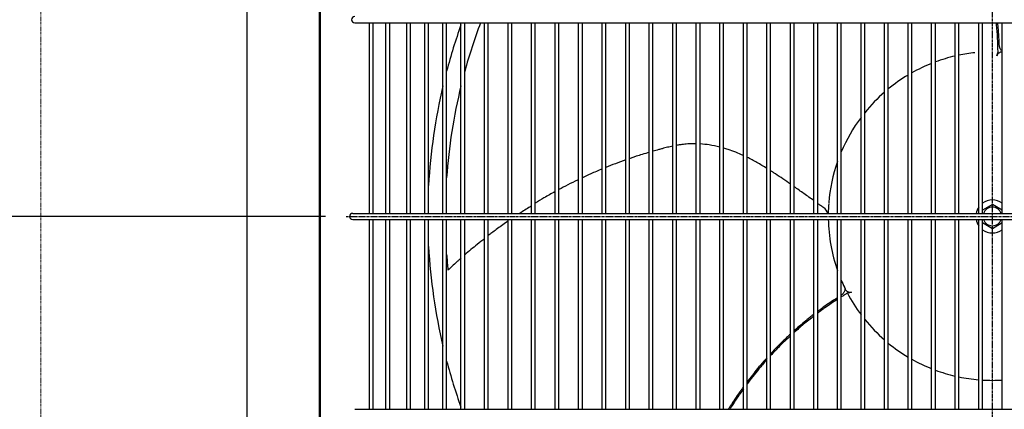
# Model space of a CAD drawing. Extents: x -1160 to 2295, y -260 to 1704.
# Drawn here: x -585 to -108, y 314 to 502 of the extents above; entities that cross this region are included whole.
import ezdxf

# ---------------------------------------------------------------- set-up
doc = ezdxf.new("R2010")
doc.units = 0
doc.header["$MEASUREMENT"] = 0
doc.header["$PDMODE"] = 3
doc.header["$PDSIZE"] = -2
doc.linetypes.add('CENTER', pattern=[2, 1.25, -0.25, 0.25, -0.25])
doc.linetypes.add('PHANTOM', pattern=[2.5, 1.25, -0.25, 0.25, -0.25, 0.25, -0.25])
doc.layers.get('0').update_dxf_attribs({"linetype": 'CONTINUOUS'})
doc.layers.get('DEFPOINTS').update_dxf_attribs({"linetype": 'CONTINUOUS'})
for name, color, linetype in [('BASIS', 6, 'CENTER'), ('DETAIL', 5, 'CONTINUOUS'), ('OUTLINE', 3, 'CONTINUOUS'), ('SIZE', 30, 'CONTINUOUS')]:
    doc.layers.add(name, color=color, linetype=linetype)
doc.layers.add('SERVICESPACE', color=2, linetype='PHANTOM', lineweight=18)
doc.styles.add('STANDARD_ME08', font='SIMPLEX.shx', dxfattribs={"width": 0.8, "bigfont": 'BIGFONT.shx'})
doc.dimstyles.new('STANDARD_ME', dxfattribs={"dimtxt": 45, "dimasz": 10, "dimexe": 10, "dimexo": 10, "dimgap": 10, "dimtad": 1, "dimdec": 1, "dimdsep": 46, "dimtxsty": 'STANDARD_ME08', "dimblk": 'ORIGIN', "dimcen": 0.09, "dimadec": 1, "dimazin": 0, "dimtfac": 1, "dimtdec": 1, "dimtmove": 0, "dimatfit": 3, "dimldrblk": 'OPEN30', "dimfxl": 1, "dimtolj": 1, "dimtzin": 0, "dimarcsym": 0})

# ---------------------------------------------------------------- blocks, each defined once
blk = doc.blocks.new('_ORIGIN')
at = {"color": 0, "linetype": 'ByBlock'}
blk.add_line((0, 0), (-1, 0), dxfattribs=at)
blk.add_circle((0, 0), 0.5, dxfattribs=at)
blk = doc.blocks.new('*D4')
at = {"layer": 'DEFPOINTS', "color": 0, "transparency": 16777216}
for p in [(-447.51, 796), (-335, 0), (-1022.85, 0)]:
    blk.add_point(p, dxfattribs=at)
at = {"layer": 'SIZE', "color": 0, "lineweight": -2, "transparency": 16777216}
for p, q in [((-457.51, 796), (-1032.85, 796)), ((-1022.85, 786), (-1022.85, 10)), ((-345, 0), (-1032.85, 0))]:
    blk.add_line(p, q, dxfattribs=at)
at = {"layer": 'SIZE', "color": 0, "lineweight": -2, "transparency": 16777216, "xscale": 10, "yscale": 10, "zscale": 10}
for p, rotation in [((-1022.85, 796), 90), ((-1022.85, 0), 270)]:
    blk.add_blockref('_ORIGIN', p, dxfattribs=dict(at, rotation=rotation))
at = {"layer": 'SIZE', "color": 0, "transparency": 16777216, "insert": (-1055.35, 398), "char_height": 45, "attachment_point": 5, "rotation": 90, "style": 'STANDARD_ME08'}
blk.add_mtext('\\A1;796', dxfattribs=at)
blk = doc.blocks.new('_Open30')
at = {"color": 0, "linetype": 'ByBlock', "lineweight": -2}
for p, q in [((-1, 0.268), (0, 0)), ((0, 0), (-1, -0.268)), ((0, 0), (-1, 0))]:
    blk.add_line(p, q, dxfattribs=at)
blk = doc.blocks.new('*D5')
at = {"layer": 'DEFPOINTS', "color": 0, "transparency": 16777216}
for p in [(-427.07, 407), (-335, 0), (-856.12, 0)]:
    blk.add_point(p, dxfattribs=at)
at = {"layer": 'SIZE', "color": 0, "lineweight": -2, "transparency": 16777216}
for p, q in [((-437.07, 407), (-866.12, 407)), ((-856.12, 397), (-856.12, 10)), ((-345, 0), (-866.12, 0))]:
    blk.add_line(p, q, dxfattribs=at)
at = {"layer": 'SIZE', "color": 0, "lineweight": -2, "transparency": 16777216, "xscale": 10, "yscale": 10, "zscale": 10}
for p, rotation in [((-856.12, 407), 90), ((-856.12, 0), 270)]:
    blk.add_blockref('_ORIGIN', p, dxfattribs=dict(at, rotation=rotation))
at = {"layer": 'SIZE', "color": 0, "transparency": 16777216, "insert": (-888.62, 203.65), "char_height": 45, "attachment_point": 5, "rotation": 90, "style": 'STANDARD_ME08'}
blk.add_mtext('\\A1;407', dxfattribs=at)

msp = doc.modelspace()

# ---------------------------------------------------------------- linework, layer by layer
at = {"layer": 'BASIS'}
for p, q in [((-114, 67.42), (-114, 731.83)), ((-427.07, 407), (210.21, 407))]:
    msp.add_line(p, q, dxfattribs=at)
at = {"layer": 'DETAIL'}
for p, q in [((-440, 41.4), (-440, 765.8)), ((-439.5, 41.4), (-439.5, 765.8)), ((-475, 41.4), (-475, 535.1)), ((-422.9, 500.7), (194.9, 500.7)), ((-415.95, 500.7), (-415.95, 408.7)), ((-414.15, 500.7), (-414.15, 408.7)), ((-407.89, 500.7), (-407.89, 408.7)), ((-406.09, 500.7), (-406.09, 408.7)), ((-397.65, 408.7), (-397.65, 500.7)), ((-395.85, 408.7), (-395.85, 500.7)), ((-388.9, 408.7), (-388.9, 500.7)), ((-387.1, 408.7), (-387.1, 500.7)), ((-380.15, 408.7), (-380.15, 500.7)), ((-378.35, 408.7), (-378.35, 500.7)), ((-371.4, 408.7), (-371.4, 500.7)), ((-369.6, 408.7), (-369.6, 500.7)), ((-360, 408.7), (-360, 500.7)), ((-358.2, 408.7), (-358.2, 500.7)), ((-348.6, 408.7), (-348.6, 500.7)), ((-346.8, 408.7), (-346.8, 500.7)), ((-337.2, 408.7), (-337.2, 500.7)), ((-335.4, 408.7), (-335.4, 500.7)), ((-325.8, 408.7), (-325.8, 500.7)), ((-324, 408.7), (-324, 500.7)), ((-314.4, 408.7), (-314.4, 500.7)), ((-312.6, 408.7), (-312.6, 500.7)), ((-303, 408.7), (-303, 500.7)), ((-301.2, 408.7), (-301.2, 500.7)), ((-291.6, 408.7), (-291.6, 500.7)), ((-289.8, 408.7), (-289.8, 500.7)), ((-280.2, 408.7), (-280.2, 500.7)), ((-278.4, 408.7), (-278.4, 500.7)), ((-268.8, 408.7), (-268.8, 500.7)), ((-267, 408.7), (-267, 500.7)), ((-257.4, 408.7), (-257.4, 500.7)), ((-255.6, 408.7), (-255.6, 500.7)), ((-246, 408.7), (-246, 500.7)), ((-244.2, 408.7), (-244.2, 500.7)), ((-234.6, 408.7), (-234.6, 500.7)), ((-232.8, 408.7), (-232.8, 500.7)), ((-223.2, 408.7), (-223.2, 500.7)), ((-221.4, 408.7), (-221.4, 500.7)), ((-211.8, 408.7), (-211.8, 500.7)), ((-210, 408.7), (-210, 500.7)), ((-200.4, 408.7), (-200.4, 500.7)), ((-198.6, 408.7), (-198.6, 500.7)), ((-189, 408.7), (-189, 500.7)), ((-187.2, 408.7), (-187.2, 500.7)), ((-177.6, 408.7), (-177.6, 500.7)), ((-175.8, 408.7), (-175.8, 500.7)), ((-166.2, 408.7), (-166.2, 500.7)), ((-164.4, 408.7), (-164.4, 500.7)), ((-154.8, 408.7), (-154.8, 500.7)), ((-153, 408.7), (-153, 500.7)), ((-143.4, 408.7), (-143.4, 500.7)), ((-141.6, 408.7), (-141.6, 500.7)), ((-132, 408.7), (-132, 500.7)), ((-130.2, 408.7), (-130.2, 500.7)), ((-120.6, 408.7), (-120.6, 500.7)), ((-118.8, 408.7), (-118.8, 500.7)), ((-109.2, 408.7), (-109.2, 500.7)), ((-114, 412.77), (-118.8, 410)), ((-109.2, 410), (-114, 412.77)), ((-423.79, 408.5), (195.79, 408.5)), ((-423.79, 405.5), (195.79, 405.5)), ((-415.95, 405.7), (-415.95, 313.7)), ((-414.15, 405.7), (-414.15, 313.7)), ((-407.89, 405.7), (-407.89, 313.7)), ((-406.09, 405.7), (-406.09, 313.7)), ((-397.65, 313.7), (-397.65, 405.7)), ((-395.85, 313.7), (-395.85, 405.7)), ((-388.9, 313.7), (-388.9, 405.7)), ((-387.1, 313.7), (-387.1, 405.7)), ((-380.15, 313.7), (-380.15, 405.7)), ((-378.35, 313.7), (-378.35, 405.7)), ((-371.4, 313.7), (-371.4, 405.7)), ((-369.6, 313.7), (-369.6, 405.7)), ((-360, 313.7), (-360, 405.7)), ((-358.2, 313.7), (-358.2, 405.7)), ((-348.6, 313.7), (-348.6, 405.7)), ((-346.8, 313.7), (-346.8, 405.7)), ((-337.2, 313.7), (-337.2, 405.7)), ((-335.4, 313.7), (-335.4, 405.7)), ((-325.8, 313.7), (-325.8, 405.7)), ((-324, 313.7), (-324, 405.7)), ((-314.4, 313.7), (-314.4, 405.7)), ((-312.6, 313.7), (-312.6, 405.7)), ((-303, 313.7), (-303, 405.7)), ((-301.2, 313.7), (-301.2, 405.7)), ((-291.6, 313.7), (-291.6, 405.7)), ((-289.8, 313.7), (-289.8, 405.7)), ((-280.2, 313.7), (-280.2, 405.7)), ((-278.4, 313.7), (-278.4, 405.7)), ((-268.8, 313.7), (-268.8, 405.7)), ((-267, 313.7), (-267, 405.7)), ((-257.4, 313.7), (-257.4, 405.7)), ((-255.6, 313.7), (-255.6, 405.7)), ((-246, 313.7), (-246, 405.7)), ((-244.2, 313.7), (-244.2, 405.7)), ((-234.6, 313.7), (-234.6, 405.7)), ((-232.8, 313.7), (-232.8, 405.7)), ((-223.2, 313.7), (-223.2, 405.7)), ((-221.4, 313.7), (-221.4, 405.7)), ((-211.8, 313.7), (-211.8, 405.7)), ((-210, 313.7), (-210, 405.7)), ((-200.4, 313.7), (-200.4, 405.7)), ((-198.6, 313.7), (-198.6, 405.7)), ((-189, 313.7), (-189, 405.7)), ((-187.2, 313.7), (-187.2, 405.7)), ((-177.6, 313.7), (-177.6, 405.7)), ((-175.8, 313.7), (-175.8, 405.7)), ((-166.2, 313.7), (-166.2, 405.7)), ((-164.4, 313.7), (-164.4, 405.7)), ((-154.8, 313.7), (-154.8, 405.7)), ((-153, 313.7), (-153, 405.7)), ((-143.4, 313.7), (-143.4, 405.7)), ((-141.6, 313.7), (-141.6, 405.7)), ((-132, 313.7), (-132, 405.7)), ((-130.2, 313.7), (-130.2, 405.7)), ((-120.6, 313.7), (-120.6, 405.7)), ((-118.8, 313.7), (-118.8, 405.7)), ((-109.2, 313.7), (-109.2, 405.7)), ((-118.8, 404), (-114, 401.23)), ((-114, 401.23), (-109.2, 404)), ((-377.71, 381.06), (-377.71, 381.04)), ((-422.9, 313.7), (194.9, 313.7))]:
    msp.add_line(p, q, dxfattribs=at)
for centre, radius, start, end in [((-422.9, 502.2), 1.5, 90, 270), ((-114, 407.2), 273.5, 160.2435, 165.1386), ((-114, 407.2), 265, 159.3397, 164.6949), ((-232.26, 521.17), 125.86, 343.1398, 344.0806), ((-114, 407.2), 79.5, 86.5394, 86.6452), ((-114, 407.2), 79.5, 103.0869, 110.3153), ((-114, 407.2), 79.5, 96.1199, 101.7587), ((-114, 407.2), 79.5, 111.7048, 119.3789), ((-114, 407.2), 79.5, 120.8786, 129.3443), ((-114, 407.2), 273.5, 166.688, 176.9055), ((-114, 407.2), 265, 166.2462, 175.9909), ((-114, 407.2), 79.5, 131.0423, 141.0209), ((-114, 407.2), 79.5, 143.1313, 157.0391), ((-114, 407.2), 79.5, 160.6323, 175.4245), ((-114, 407), 8, 53.1407, 126.8805), ((-198.5, 407.11), 5, 16.1654, 56.1748), ((-114, 407), 79.5, 175.4242, 178.9189), ((-114, 407), 8, 145.6036, 169.1931), ((-114, 407), 4.5, 19.4712, 160.5288), ((-423.79, 407), 1.5, 90, 270), ((-114, 407.2), 79.5, 181.0809, 199.3677), ((-114, 407), 8, 190.8069, 214.3964), ((-114, 407), 4.5, 199.4712, 340.5288), ((-114, 407), 8, 233.1195, 306.8593), ((-114, 407.2), 273.5, 183.0945, 193.312), ((-114.05, 407.21), 264.95, 184.0127, 185.4648), ((-114.05, 407.21), 264.95, 185.4648, 185.5626), ((-114, 407.2), 79.5, 202.9611, 205.6292), ((-114, 407.2), 79.5, 205.6292, 206.6452), ((-153.57, 247.8), 125.86, 103.1398, 104.0806), ((-114, 407.2), 79.5, 208, 216.8685), ((-114, 407.2), 79.5, 218.9793, 228.9575), ((-114, 407.2), 79.5, 230.6558, 239.1213), ((-114, 407.2), 273.5, 194.8614, 199.7565), ((-114, 407.2), 79.5, 240.6213, 248.2951), ((-114, 407.2), 79.5, 249.6848, 256.913), ((-114, 407.2), 79.5, 258.2415, 265.237), ((-114, 407.2), 79.5, 266.5377, 273.4605)]:
    msp.add_arc(centre, radius, start, end, dxfattribs=at)
for points, knots in [([(-111.23, 486.65), (-111.28, 488.9), (-111.4, 493.25), (-111.74, 497.76), (-111.97, 500.19), (-112, 500.53), (-112.02, 500.7)], [0, 0, 0, 0, 6.756383, 13.044533, 13.560369, 14.074224, 14.074224, 14.074224, 14.074224]), ([(-110.64, 490.3), (-110.67, 490.98), (-110.72, 492.34), (-110.86, 494.75), (-111.05, 497.54), (-111.25, 499.65), (-111.35, 500.7)], [0, 0, 0, 0, 2.038864, 4.078161, 7.250768, 10.427882, 10.427882, 10.427882, 10.427882]), ([(-109.35, 486.56), (-109.51, 486.56), (-109.8, 486.55), (-110.22, 486.42), (-110.6, 486.23), (-110.98, 485.95), (-111.28, 485.64), (-111.53, 485.3), (-111.7, 484.99), (-111.77, 484.77), (-111.81, 484.67)], [0, 0, 0, 0, 0.498697, 0.861808, 1.292077, 1.771227, 2.270542, 2.599499, 3.011607, 3.32107, 3.32107, 3.32107, 3.32107]), ([(-109.2, 486.95), (-109.3, 487.04), (-109.54, 487.24), (-109.89, 487.66), (-110.18, 488.19), (-110.43, 488.85), (-110.59, 489.54), (-110.62, 490.06), (-110.64, 490.3)], [0, 0, 0, 0, 0.399525, 0.916093, 1.644703, 2.203127, 3.036893, 3.753403, 3.753403, 3.753403, 3.753403]), ([(-268.8, 441.04), (-269.64, 440.85), (-271.34, 440.47), (-273.6, 439.87), (-275.96, 439.23), (-277.47, 438.8), (-278.4, 438.54)], [0, 0, 0, 0, 2.582075, 5.210968, 7.01298, 9.922178, 9.922178, 9.922178, 9.922178]), ([(-257.4, 442.16), (-258.55, 442.16), (-260.63, 442.16), (-263.28, 441.93), (-265.33, 441.68), (-266.45, 441.49), (-267, 441.39)], [0, 0, 0, 0, 3.438233, 6.239979, 7.968581, 9.645166, 9.645166, 9.645166, 9.645166]), ([(-246, 440.56), (-247.7, 440.95), (-250.86, 441.68), (-254.1, 441.95), (-255.6, 442.08)], [0, 0, 0, 0, 5.207097, 9.730217, 9.730217, 9.730217, 9.730217]), ([(-234.6, 436.45), (-235.82, 437), (-238.24, 438.07), (-241.11, 439.11), (-243.1, 439.75), (-243.84, 439.97), (-244.2, 440.07)], [0, 0, 0, 0, 4.003691, 7.952632, 9.1247, 10.26814, 10.26814, 10.26814, 10.26814]), ([(-291.6, 434.35), (-293.28, 433.75), (-296.5, 432.59), (-299.68, 431.32), (-301.2, 430.71)], [0, 0, 0, 0, 5.352418, 10.267208, 10.267208, 10.267208, 10.267208]), ([(-280.2, 438.02), (-281.36, 437.68), (-283.45, 437.06), (-286.1, 436.22), (-288.14, 435.55), (-289.25, 435.17), (-289.8, 434.98)], [0, 0, 0, 0, 3.621241, 6.557089, 8.327402, 10.069944, 10.069944, 10.069944, 10.069944]), ([(-223.2, 430.24), (-224.79, 431.21), (-227.93, 433.11), (-231.19, 434.78), (-232.8, 435.6)], [0, 0, 0, 0, 5.580955, 10.995799, 10.995799, 10.995799, 10.995799]), ([(-303, 429.98), (-304.86, 429.19), (-308.09, 427.83), (-311.26, 426.36), (-312.6, 425.74)], [0, 0, 0, 0, 6.060609, 10.493651, 10.493651, 10.493651, 10.493651]), ([(-314.4, 424.88), (-314.5, 424.84), (-314.67, 424.76), (-316.43, 423.9), (-319.55, 422.36), (-322.56, 420.76), (-324, 420)], [0, 0, 0, 0, 0.315594, 0.56587, 5.869247, 10.772519, 10.772519, 10.772519, 10.772519]), ([(-211.8, 422.66), (-213.02, 423.51), (-215.43, 425.18), (-218.26, 427.08), (-220.25, 428.38), (-221.02, 428.87), (-221.4, 429.11)], [0, 0, 0, 0, 4.44294, 8.824152, 10.201892, 11.568666, 11.568666, 11.568666, 11.568666]), ([(-200.4, 414.66), (-202.02, 415.79), (-205.23, 418.03), (-208.42, 420.28), (-210, 421.4)], [0, 0, 0, 0, 5.9369, 11.731127, 11.731127, 11.731127, 11.731127]), ([(-325.8, 419.02), (-327.6, 418.02), (-330.84, 416.22), (-334, 414.3), (-335.4, 413.46)], [0, 0, 0, 0, 6.191137, 11.094723, 11.094723, 11.094723, 11.094723]), ([(-337.2, 412.15), (-337.32, 412.08), (-337.54, 411.94), (-338.66, 411.24), (-340.45, 410.1), (-342.11, 409.01), (-342.89, 408.5)], [0, 0, 0, 0, 0.41261, 0.798716, 3.945402, 6.761266, 6.761266, 6.761266, 6.761266]), ([(-195.72, 411.26), (-196.2, 411.59), (-197.16, 412.23), (-198.12, 412.89), (-198.6, 413.22)], [0, 0, 0, 0, 1.748755, 3.484764, 3.484764, 3.484764, 3.484764]), ([(-348.6, 404.81), (-348.69, 404.75), (-348.86, 404.63), (-349.94, 403.86), (-351.76, 402.55), (-354.21, 400.75), (-356.33, 399.15), (-357.62, 398.16), (-358.2, 397.72)], [0, 0, 0, 0, 0.321366, 0.614275, 3.980181, 7.058516, 9.745199, 11.935868, 11.935868, 11.935868, 11.935868]), ([(-360, 396.31), (-361.19, 395.37), (-364.44, 392.79), (-367.59, 390.09), (-369.6, 388.38)], [0, 0, 0, 0, 4.538294, 12.451727, 12.451727, 12.451727, 12.451727]), ([(-371.4, 386.81), (-371.75, 386.5), (-372.45, 385.88), (-373.87, 384.6), (-375.63, 382.99), (-377.03, 381.68), (-377.71, 381.04)], [0, 0, 0, 0, 1.389625, 2.808693, 5.742975, 8.544016, 8.544016, 8.544016, 8.544016]), ([(-377.75, 381.52), (-377.75, 381.5), (-377.75, 381.45), (-377.74, 381.38), (-377.73, 381.31), (-377.73, 381.25), (-377.72, 381.2), (-377.72, 381.16), (-377.71, 381.12), (-377.71, 381.09), (-377.71, 381.07), (-377.71, 381.06), (-377.71, 381.06)], [0, 0, 0, 0, 0.0765991, 0.1478314, 0.2139239, 0.2739011, 0.3266283, 0.3715367, 0.4086828, 0.4400573, 0.4595453, 0.468068, 0.468068, 0.468068, 0.468068]), ([(-185.68, 372.81), (-185.62, 372.67), (-185.47, 372.31), (-185.43, 371.77), (-185.51, 371.17), (-185.71, 370.58), (-186.05, 370.01), (-186.44, 369.54), (-186.81, 369.18), (-187.07, 368.97), (-187.2, 368.87)], [0, 0, 0, 0, 0.467483, 1.153173, 1.607318, 2.281221, 3.009931, 3.568531, 4.093381, 4.580322, 4.580322, 4.580322, 4.580322]), ([(-189, 367.7), (-189.35, 367.48), (-190.04, 367.03), (-191.81, 365.86), (-194.3, 364.18), (-196.6, 362.53), (-198.03, 361.48), (-198.41, 361.2), (-198.6, 361.06)], [0, 0, 0, 0, 1.236079, 2.47237, 6.359472, 10.254203, 10.965248, 11.676726, 11.676726, 11.676726, 11.676726]), ([(-184.19, 369.88), (-184.7, 369.57), (-185.71, 368.97), (-186.71, 368.34), (-187.2, 368.04)], [0, 0, 0, 0, 1.778474, 3.525295, 3.525295, 3.525295, 3.525295]), ([(-185.06, 371.55), (-185, 371.45), (-184.86, 371.2), (-184.54, 370.89), (-184.14, 370.63), (-183.71, 370.44), (-183.29, 370.33), (-182.91, 370.3), (-182.56, 370.3), (-182.32, 370.34), (-182.19, 370.36)], [0, 0, 0, 0, 0.340964, 0.862273, 1.311381, 1.770325, 2.270736, 2.598652, 2.903224, 3.321127, 3.321127, 3.321127, 3.321127]), ([(-189, 366.89), (-190.05, 366.21), (-192.12, 364.86), (-194.73, 363.05), (-196.88, 361.51), (-198.03, 360.65), (-198.6, 360.23)], [0, 0, 0, 0, 3.772599, 7.387911, 9.556368, 11.688708, 11.688708, 11.688708, 11.688708]), ([(-200.4, 359.7), (-200.95, 359.27), (-202.04, 358.43), (-204.14, 356.75), (-206.69, 354.64), (-208.73, 352.88), (-209.83, 351.9), (-209.94, 351.8), (-210, 351.75)], [0, 0, 0, 0, 2.068552, 4.141885, 8.064242, 12.007206, 12.235738, 12.464344, 12.464344, 12.464344, 12.464344]), ([(-200.4, 358.86), (-202.09, 357.53), (-205.37, 354.96), (-208.49, 352.21), (-210, 350.89)], [0, 0, 0, 0, 6.455029, 12.483955, 12.483955, 12.483955, 12.483955]), ([(-211.8, 350.12), (-212.42, 349.55), (-213.65, 348.41), (-215.81, 346.33), (-218.29, 343.86), (-220.19, 341.87), (-221.22, 340.77), (-221.34, 340.63), (-221.4, 340.57)], [0, 0, 0, 0, 2.511718, 5.033367, 9.010134, 13.011313, 13.27868, 13.54615, 13.54615, 13.54615, 13.54615]), ([(-211.8, 349.25), (-213.58, 347.58), (-216.87, 344.48), (-219.97, 341.18), (-221.4, 339.66)], [0, 0, 0, 0, 7.309421, 13.57203, 13.57203, 13.57203, 13.57203]), ([(-223.2, 338.6), (-223.74, 338), (-224.81, 336.79), (-226.74, 334.55), (-228.99, 331.85), (-230.89, 329.45), (-232.16, 327.82), (-232.59, 327.25), (-232.8, 326.96)], [0, 0, 0, 0, 2.41597, 4.838816, 8.888343, 12.949852, 14.018161, 15.086838, 15.086838, 15.086838, 15.086838]), ([(-223.2, 337.68), (-223.93, 336.86), (-225.23, 335.38), (-227.53, 332.66), (-230.03, 329.61), (-231.89, 327.16), (-232.8, 325.97)], [0, 0, 0, 0, 3.29048, 5.914125, 10.6619, 15.145975, 15.145975, 15.145975, 15.145975]), ([(-234.6, 324.54), (-234.9, 324.13), (-235.49, 323.31), (-236.88, 321.36), (-238.72, 318.67), (-240.39, 316.12), (-241.44, 314.45), (-241.76, 313.95), (-241.91, 313.7)], [0, 0, 0, 0, 1.516476, 3.03264, 7.175481, 11.302592, 12.191942, 13.080184, 13.080184, 13.080184, 13.080184]), ([(-234.6, 323.53), (-235.65, 322.06), (-237.66, 319.23), (-239.69, 316.12), (-240.84, 314.31), (-241.1, 313.9), (-241.23, 313.7)], [0, 0, 0, 0, 5.420271, 10.416051, 11.139461, 11.856923, 11.856923, 11.856923, 11.856923])]:
    msp.add_open_spline(points, degree=3, knots=knots, dxfattribs=at)
at = {"layer": 'OUTLINE'}
msp.add_line((-475, 41.4), (-475, 761.76), dxfattribs=at)
at = {"layer": 'SERVICESPACE'}
msp.add_line((-575, 0), (-575, 1296), dxfattribs=at)

# ---------------------------------------------------------------- dimensions: what is measured, and where the dimension line sits
at = {"layer": 'SIZE'}
for base, p1, picture, middle in [((-1022.85, 0), (-447.51, 796), '*D4', (-1022.85, 398)), ((-856.12, 0), (-427.07, 407), '*D5', (-856.12, 203.65))]:
    dim = msp.add_linear_dim(base=base, p1=p1, p2=(-335, 0), angle=90, dimstyle='STANDARD_ME', dxfattribs=at)
    dim.commit()
    dim.dimension.update_dxf_attribs({"geometry": picture, "text_midpoint": middle, "dimtype": 160})

doc.saveas('drawing.dxf')
